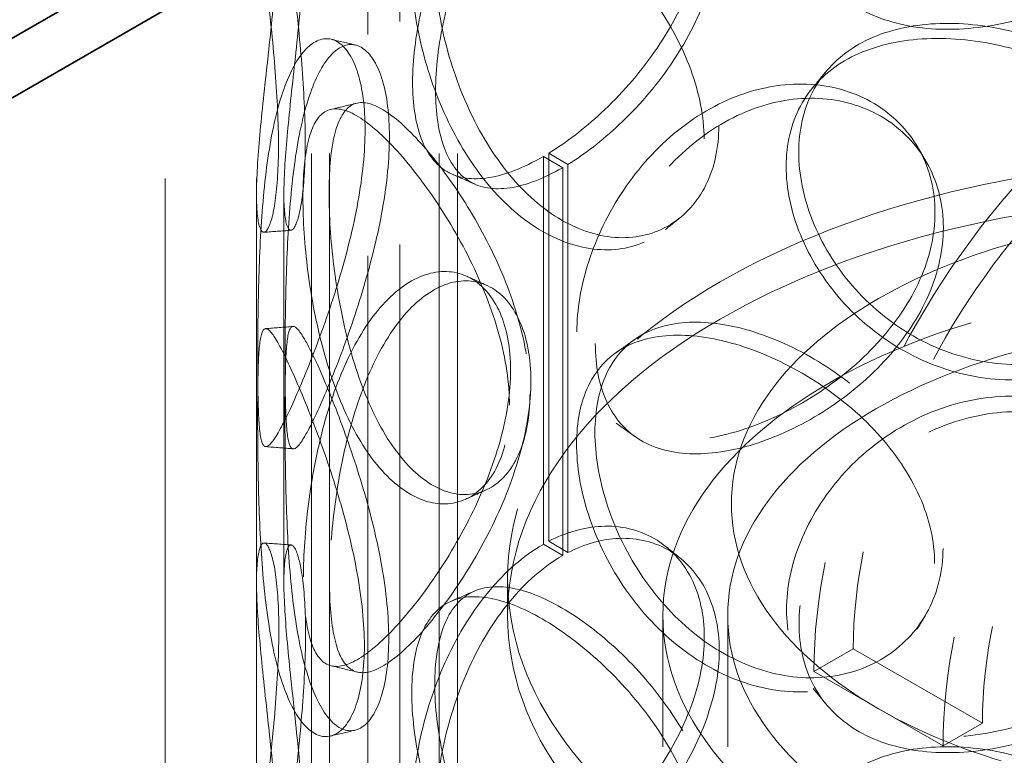
# Model space of a CAD drawing. Units: millimetres. Extents: x 5083 to 9664, y 11582 to 14892.
# Drawn here: x 8386 to 8494, y 13044 to 13125 of the extents above; entities that cross this region are included whole.
import ezdxf

# ---------------------------------------------------------------- set-up
doc = ezdxf.new("R2010")
doc.units = ezdxf.units.MM
doc.header["$LTSCALE"] = 44
doc.linetypes.add('DASHED', pattern=[0.2068, 0.1655, -0.0413])
doc.layers.add('Hidden (ISO)', color=1, linetype='DASHED', lineweight=18, true_color=0xff0000)
doc.layers.add('Visible (ISO)', color=7, linetype='Continuous', lineweight=35)

msp = doc.modelspace()

# ---------------------------------------------------------------- linework, layer by layer
at = {"layer": 'Hidden (ISO)', "ltscale": 13.187973}
for p, q in [((8401.85, 12891.53), (8401.85, 13381.43)), ((8411.85, 12891.53), (8411.85, 13381.43))]:
    msp.add_line(p, q, dxfattribs=at)
at = {"layer": 'Hidden (ISO)', "ltscale": 13.355439}
for p, q in [((8417.85, 12891.53), (8417.85, 13365.1)), ((8419.85, 12891.53), (8419.85, 13365.1)), ((8431.85, 12891.53), (8431.85, 13365.1)), ((8433.85, 12891.53), (8433.85, 13365.1))]:
    msp.add_line(p, q, dxfattribs=at)
at = {"layer": 'Hidden (ISO)', "ltscale": 13.432262}
msp.add_line((8427.55, 13222.57), (8427.55, 12905.04), dxfattribs=at)
at = {"layer": 'Hidden (ISO)', "ltscale": 13.346781}
msp.add_line((8424.05, 13220.55), (8424.05, 12905.04), dxfattribs=at)
at = {"layer": 'Hidden (ISO)', "ltscale": 0.571033}
for p, q in [((8445.95, 13109.1), (8443.85, 13110.34)), ((8443.26, 13109.98), (8445.38, 13108.76)), ((8445.38, 13066.3), (8443.26, 13067.52)), ((8443.85, 13067.85), (8445.95, 13066.61))]:
    msp.add_line(p, q, dxfattribs=at)
at = {"layer": 'Hidden (ISO)', "ltscale": 12.582127}
for p, q in [((8443.85, 13067.85), (8443.85, 13110.34)), ((8445.95, 13109.1), (8445.95, 13066.61))]:
    msp.add_line(p, q, dxfattribs=at)
at = {"layer": 'Hidden (ISO)', "ltscale": 12.572534}
for p, q in [((8443.26, 13109.98), (8443.26, 13067.52)), ((8445.38, 13066.3), (8445.38, 13108.76))]:
    msp.add_line(p, q, dxfattribs=at)
at = {"layer": 'Hidden (ISO)', "ltscale": 12.572611}
for p, q in [((8411.85, 13063.4), (8411.85, 13105.86)), ((8414.85, 13063.4), (8414.85, 13105.86))]:
    msp.add_line(p, q, dxfattribs=at)
at = {"layer": 'Hidden (ISO)', "ltscale": 0.951788}
msp.add_line((8439.35, 13059.73), (8439.35, 13063.81), dxfattribs=at)
at = {"layer": 'Hidden (ISO)', "ltscale": 13.942617}
for p, q in [((8456.35, 12918.47), (8456.35, 13059.73)), ((8463.45, 12918.47), (8463.45, 13059.73))]:
    msp.add_line(p, q, dxfattribs=at)
at = {"layer": 'Hidden (ISO)', "ltscale": 1.161203}
for p, q in [((8472.88, 13053.6), (8477.2, 13056.09)), ((8491.34, 13047.93), (8487.03, 13045.44))]:
    msp.add_line(p, q, dxfattribs=at)
at = {"layer": 'Hidden (ISO)', "ltscale": 3.807451}
for p, q in [((8477.2, 13056.09), (8491.34, 13047.93)), ((8472.88, 13053.6), (8487.03, 13045.44))]:
    msp.add_line(p, q, dxfattribs=at)
at = {"layer": 'Hidden (ISO)', "ltscale": 12.700126}
msp.add_ellipse((8372.55, 13190.81), major_axis=(38.89, 67.36), ratio=0.57735, start_param=1.570796, end_param=4.712389, dxfattribs=at)
at = {"layer": 'Hidden (ISO)', "ltscale": 13.590784}
msp.add_ellipse((8372.55, 13190.81), major_axis=(36.42, 63.07), ratio=0.57735, start_param=1.570796, end_param=4.712389, dxfattribs=at)
at = {"layer": 'Hidden (ISO)', "ltscale": 13.925499}
for centre in [(8511.78, 13076.06), (8525.92, 13067.89)]:
    msp.add_ellipse(centre, major_axis=(27.5, 47.63), ratio=0.57735, start_param=5.497787, end_param=8.63938, dxfattribs=at)
at = {"layer": 'Hidden (ISO)', "ltscale": 12.381035}
for centre in [(8511.78, 13076.06), (8525.92, 13067.89)]:
    msp.add_ellipse(centre, major_axis=(24.45, 42.35), ratio=0.57735, start_param=5.497787, end_param=8.63938, dxfattribs=at)
at = {"layer": 'Hidden (ISO)', "ltscale": 12.712849}
for centre, major_axis in [((8518.85, 13063.81), (79.5, 0)), ((8518.85, 13059.73), (-79.5, 0))]:
    msp.add_ellipse(centre, major_axis=major_axis, ratio=0.57735, dxfattribs=at)
at = {"layer": 'Hidden (ISO)', "ltscale": 0.018938}
for centre, major_axis, start_param, end_param in [((8443.26, 13128.35), (11.25, 19.49), 3.922546, 3.926991), ((8445.38, 13127.13), (-11.25, -19.49), 0.780954, 0.785398), ((8443.26, 13049.15), (-11.25, -19.49), 3.926991, 3.931435), ((8445.38, 13047.93), (11.25, 19.49), 0.785398, 0.789843)]:
    msp.add_ellipse(centre, major_axis=major_axis, ratio=0.57735, start_param=start_param, end_param=end_param, dxfattribs=at)
at = {"layer": 'Hidden (ISO)', "ltscale": 12.854307}
msp.add_ellipse((8518.85, 13071.97), major_axis=(-55, 0), ratio=0.57735, dxfattribs=at)
at = {"layer": 'Hidden (ISO)', "ltscale": 12.659545}
msp.add_ellipse((8518.85, 13059.73), major_axis=(62.5, 0), ratio=0.57735, dxfattribs=at)
at = {"layer": 'Hidden (ISO)', "ltscale": 12.947793}
msp.add_ellipse((8518.85, 13059.73), major_axis=(55.4, 0), ratio=0.57735, dxfattribs=at)
at = {"layer": 'Hidden (ISO)', "ltscale": 13.574803}
for points in [[(8471.26, 13138.02), (8471.26, 13140.43), (8471.78, 13142.98), (8473.77, 13148), (8475.25, 13150.45), (8479.01, 13154.8), (8481.29, 13156.7), (8486.34, 13159.58), (8489.11, 13160.56), (8494.72, 13161.43), (8497.56, 13161.32), (8502.83, 13160.03), (8505.27, 13158.86), (8509.35, 13155.73), (8510.99, 13153.76), (8513.21, 13149.4), (8513.79, 13147.01), (8513.79, 13142.2), (8513.21, 13139.78), (8510.99, 13135.25), (8509.35, 13133.15), (8505.27, 13129.48), (8502.83, 13127.93), (8497.56, 13125.53), (8494.72, 13124.69), (8489.11, 13123.82), (8486.34, 13123.79), (8481.29, 13124.59), (8479.01, 13125.42), (8475.25, 13127.87), (8473.77, 13129.49), (8471.78, 13133.37), (8471.26, 13135.62), (8471.26, 13138.02)], [(8417.18, 13111.57), (8417.18, 13113.97), (8417.06, 13116.7), (8416.63, 13122.4), (8416.32, 13125.37), (8415.71, 13131.12), (8415.4, 13133.89), (8414.97, 13138.82), (8414.84, 13140.97), (8414.85, 13144.33), (8414.98, 13145.52), (8415.42, 13146.77), (8415.73, 13146.82), (8416.35, 13145.76), (8416.66, 13144.65), (8417.09, 13141.47), (8417.22, 13139.39), (8417.22, 13134.58), (8417.09, 13131.85), (8416.66, 13126.15), (8416.35, 13123.18), (8415.73, 13117.44), (8415.42, 13114.66), (8414.98, 13109.74), (8414.85, 13107.58), (8414.84, 13104.23), (8414.97, 13103.03), (8415.4, 13101.79), (8415.71, 13101.74), (8416.32, 13102.79), (8416.63, 13103.9), (8417.06, 13107.08), (8417.18, 13109.16), (8417.18, 13111.57)], [(8462.48, 13113.37), (8462.48, 13115.77), (8461.99, 13118.36), (8460.15, 13123.51), (8458.79, 13126.09), (8455.48, 13130.89), (8453.54, 13133.13), (8449.45, 13136.97), (8447.31, 13138.58), (8443.21, 13140.96), (8441.25, 13141.72), (8437.78, 13142.24), (8436.27, 13142), (8433.84, 13140.51), (8432.91, 13139.26), (8431.68, 13135.88), (8431.37, 13133.76), (8431.37, 13128.95), (8431.68, 13126.26), (8432.91, 13120.75), (8433.84, 13117.93), (8436.27, 13112.62), (8437.78, 13110.13), (8441.25, 13105.93), (8443.21, 13104.21), (8447.31, 13101.84), (8449.45, 13101.19), (8453.54, 13101.02), (8455.48, 13101.51), (8458.79, 13103.51), (8460.15, 13105.01), (8461.99, 13108.74), (8462.48, 13110.96), (8462.48, 13113.37)], [(8513.74, 13103.86), (8513.74, 13106.26), (8513.17, 13108.68), (8510.95, 13113.21), (8509.31, 13115.32), (8505.23, 13118.98), (8502.79, 13120.54), (8497.51, 13122.93), (8494.68, 13123.78), (8489.07, 13124.65), (8486.3, 13124.67), (8481.25, 13123.88), (8478.97, 13123.05), (8475.21, 13120.6), (8473.73, 13118.98), (8471.74, 13115.1), (8471.23, 13112.85), (8471.23, 13108.05), (8471.74, 13105.49), (8473.73, 13100.47), (8475.21, 13098.02), (8478.97, 13093.67), (8481.25, 13091.77), (8486.3, 13088.89), (8489.07, 13087.9), (8494.68, 13087.03), (8497.51, 13087.15), (8502.79, 13088.43), (8505.23, 13089.6), (8509.31, 13092.74), (8510.95, 13094.7), (8513.17, 13099.06), (8513.74, 13101.45), (8513.74, 13103.86)], [(8414.97, 13087.59), (8414.97, 13090), (8415, 13092.73), (8415.14, 13098.46), (8415.27, 13101.44), (8415.73, 13107.2), (8416.06, 13109.97), (8417.03, 13114.86), (8417.66, 13116.97), (8419.17, 13120.21), (8420.04, 13121.33), (8421.85, 13122.41), (8422.78, 13122.36), (8424.43, 13121.13), (8425.15, 13119.95), (8426.14, 13116.65), (8426.4, 13114.54), (8426.4, 13109.73), (8426.14, 13107.04), (8425.15, 13101.44), (8424.43, 13098.55), (8422.78, 13092.98), (8421.85, 13090.3), (8420.04, 13085.54), (8419.17, 13083.47), (8417.66, 13080.23), (8417.03, 13079.07), (8416.06, 13077.86), (8415.73, 13077.82), (8415.27, 13078.86), (8415.14, 13079.95), (8415, 13083.12), (8414.97, 13085.19), (8414.97, 13087.59)], [(8441.78, 13083.91), (8441.78, 13086.32), (8441.39, 13088.97), (8439.92, 13094.37), (8438.85, 13097.13), (8436.29, 13102.39), (8434.8, 13104.88), (8431.75, 13109.27), (8430.19, 13111.16), (8427.29, 13114.07), (8425.95, 13115.08), (8423.66, 13116.04), (8422.71, 13115.99), (8421.22, 13114.79), (8420.67, 13113.65), (8419.96, 13110.42), (8419.79, 13108.34), (8419.79, 13103.53), (8419.96, 13100.81), (8420.67, 13095.15), (8421.22, 13092.21), (8422.71, 13086.6), (8423.66, 13083.93), (8425.95, 13079.29), (8427.29, 13077.33), (8430.19, 13074.42), (8431.75, 13073.48), (8434.8, 13072.78), (8436.29, 13073), (8438.85, 13074.55), (8439.92, 13075.87), (8441.39, 13079.35), (8441.78, 13081.51), (8441.78, 13083.91)], [(8448.95, 13089.49), (8448.95, 13091.89), (8449.37, 13094.52), (8451.04, 13099.81), (8452.29, 13102.47), (8455.49, 13107.35), (8457.46, 13109.57), (8461.87, 13113.18), (8464.32, 13114.56), (8469.34, 13116.23), (8471.92, 13116.53), (8476.77, 13116.01), (8479.04, 13115.2), (8482.86, 13112.67), (8484.41, 13110.94), (8486.52, 13106.91), (8487.07, 13104.61), (8487.07, 13099.8), (8486.52, 13097.29), (8484.41, 13092.44), (8482.86, 13090.09), (8479.04, 13085.82), (8476.77, 13083.91), (8471.92, 13080.74), (8469.34, 13079.49), (8464.32, 13077.81), (8461.87, 13077.39), (8457.46, 13077.47), (8455.49, 13077.97), (8452.29, 13079.89), (8451.04, 13081.31), (8449.37, 13084.91), (8448.95, 13087.09), (8448.95, 13089.49)], [(8419.84, 13063.42), (8419.84, 13065.82), (8420.02, 13068.54), (8420.73, 13074.2), (8421.27, 13077.14), (8422.77, 13082.74), (8423.73, 13085.41), (8426.03, 13090.05), (8427.37, 13092.02), (8430.28, 13094.92), (8431.84, 13095.86), (8434.9, 13096.56), (8436.39, 13096.33), (8438.96, 13094.78), (8440.03, 13093.46), (8441.5, 13089.98), (8441.89, 13087.82), (8441.89, 13083.01), (8441.5, 13080.36), (8440.03, 13074.96), (8438.96, 13072.2), (8436.39, 13066.95), (8434.9, 13064.46), (8431.84, 13060.07), (8430.28, 13058.18), (8427.37, 13055.28), (8426.03, 13054.27), (8423.73, 13053.31), (8422.77, 13053.36), (8421.27, 13054.56), (8420.73, 13055.7), (8420.02, 13058.93), (8419.84, 13061.01), (8419.84, 13063.42)], [(8426.33, 13057.21), (8426.33, 13059.61), (8426.06, 13062.31), (8425.08, 13067.9), (8424.36, 13070.8), (8422.72, 13076.37), (8421.79, 13079.05), (8419.99, 13083.81), (8419.12, 13085.88), (8417.62, 13089.12), (8416.99, 13090.28), (8416.04, 13091.49), (8415.7, 13091.54), (8415.25, 13090.49), (8415.13, 13089.4), (8414.99, 13086.24), (8414.96, 13084.17), (8414.96, 13079.36), (8414.99, 13076.62), (8415.13, 13070.9), (8415.25, 13067.91), (8415.7, 13062.15), (8416.04, 13059.38), (8416.99, 13054.5), (8417.62, 13052.38), (8419.12, 13049.14), (8419.99, 13048.02), (8421.79, 13046.94), (8422.72, 13046.99), (8424.36, 13048.22), (8425.08, 13049.4), (8426.06, 13052.69), (8426.33, 13054.8), (8426.33, 13057.21)], [(8487.03, 13067.06), (8487.03, 13069.47), (8486.48, 13071.97), (8484.37, 13076.83), (8482.82, 13079.18), (8479, 13083.45), (8476.73, 13085.36), (8471.88, 13088.53), (8469.31, 13089.78), (8464.28, 13091.46), (8461.83, 13091.88), (8457.42, 13091.81), (8455.46, 13091.3), (8452.25, 13089.38), (8451.01, 13087.97), (8449.34, 13084.37), (8448.91, 13082.19), (8448.91, 13077.38), (8449.34, 13074.75), (8451.01, 13069.46), (8452.25, 13066.8), (8455.46, 13061.92), (8457.42, 13059.7), (8461.83, 13056.1), (8464.28, 13054.72), (8469.31, 13053.04), (8471.88, 13052.74), (8476.73, 13053.26), (8479, 13054.06), (8482.82, 13056.6), (8484.37, 13058.32), (8486.48, 13062.36), (8487.03, 13064.66), (8487.03, 13067.06)], [(8471.26, 13058.82), (8471.26, 13061.23), (8471.78, 13063.78), (8473.77, 13068.8), (8475.25, 13071.25), (8479.01, 13075.6), (8481.29, 13077.5), (8486.34, 13080.38), (8489.11, 13081.36), (8494.72, 13082.23), (8497.56, 13082.12), (8502.83, 13080.83), (8505.27, 13079.66), (8509.35, 13076.52), (8510.99, 13074.56), (8513.21, 13070.2), (8513.79, 13067.81), (8513.79, 13063), (8513.21, 13060.58), (8510.99, 13056.05), (8509.35, 13053.94), (8505.27, 13050.28), (8502.83, 13048.73), (8497.56, 13046.33), (8494.72, 13045.49), (8489.11, 13044.62), (8486.34, 13044.59), (8481.29, 13045.39), (8479.01, 13046.22), (8475.25, 13048.67), (8473.77, 13050.29), (8471.78, 13054.17), (8471.26, 13056.42), (8471.26, 13058.82)], [(8417.18, 13032.37), (8417.18, 13034.77), (8417.06, 13037.5), (8416.63, 13043.2), (8416.32, 13046.17), (8415.71, 13051.92), (8415.4, 13054.69), (8414.97, 13059.62), (8414.84, 13061.77), (8414.85, 13065.13), (8414.98, 13066.32), (8415.42, 13067.57), (8415.73, 13067.62), (8416.35, 13066.56), (8416.66, 13065.45), (8417.09, 13062.27), (8417.22, 13060.19), (8417.22, 13055.38), (8417.09, 13052.65), (8416.66, 13046.95), (8416.35, 13043.98), (8415.73, 13038.24), (8415.42, 13035.46), (8414.98, 13030.54), (8414.85, 13028.38), (8414.84, 13025.03), (8414.97, 13023.83), (8415.4, 13022.59), (8415.71, 13022.54), (8416.32, 13023.59), (8416.63, 13024.7), (8417.06, 13027.88), (8417.18, 13029.96), (8417.18, 13032.37)], [(8462.48, 13034.17), (8462.48, 13036.57), (8461.99, 13039.16), (8460.15, 13044.31), (8458.79, 13046.88), (8455.48, 13051.69), (8453.54, 13053.93), (8449.45, 13057.77), (8447.31, 13059.38), (8443.21, 13061.76), (8441.25, 13062.52), (8437.78, 13063.04), (8436.27, 13062.8), (8433.84, 13061.31), (8432.91, 13060.06), (8431.68, 13056.68), (8431.37, 13054.56), (8431.37, 13049.75), (8431.68, 13047.06), (8432.91, 13041.55), (8433.84, 13038.73), (8436.27, 13033.42), (8437.78, 13030.93), (8441.25, 13026.73), (8443.21, 13025.01), (8447.31, 13022.64), (8449.45, 13021.99), (8453.54, 13021.82), (8455.48, 13022.31), (8458.79, 13024.31), (8460.15, 13025.81), (8461.99, 13029.54), (8462.48, 13031.76), (8462.48, 13034.17)], [(8513.74, 13024.66), (8513.74, 13027.06), (8513.17, 13029.48), (8510.95, 13034.01), (8509.31, 13036.12), (8505.23, 13039.78), (8502.79, 13041.34), (8497.51, 13043.73), (8494.68, 13044.58), (8489.07, 13045.45), (8486.3, 13045.47), (8481.25, 13044.68), (8478.97, 13043.85), (8475.21, 13041.4), (8473.73, 13039.78), (8471.74, 13035.9), (8471.23, 13033.65), (8471.23, 13028.84), (8471.74, 13026.29), (8473.73, 13021.27), (8475.21, 13018.82), (8478.97, 13014.47), (8481.25, 13012.57), (8486.3, 13009.69), (8489.07, 13008.7), (8494.68, 13007.83), (8497.51, 13007.95), (8502.79, 13009.23), (8505.23, 13010.4), (8509.31, 13013.54), (8510.95, 13015.5), (8513.17, 13019.86), (8513.74, 13022.25), (8513.74, 13024.66)]]:
    msp.add_open_spline(points, degree=3, knots=[0, 0, 0, 0, 0.0625, 0.0625, 0.125, 0.125, 0.1875, 0.1875, 0.25, 0.25, 0.3125, 0.3125, 0.375, 0.375, 0.4375, 0.4375, 0.5, 0.5, 0.5625, 0.5625, 0.625, 0.625, 0.6875, 0.6875, 0.75, 0.75, 0.8125, 0.8125, 0.875, 0.875, 0.9375, 0.9375, 1, 1, 1, 1], dxfattribs=at)
at = {"layer": 'Hidden (ISO)', "ltscale": 11.165396}
for points in [[(8443.85, 13110.34), (8445.75, 13111.51), (8447.72, 13113.01), (8451.7, 13116.71), (8453.7, 13118.97), (8457.1, 13123.81), (8458.49, 13126.4), (8460.39, 13131.57), (8460.89, 13134.16), (8460.89, 13138.96), (8460.39, 13141.18), (8458.49, 13144.89), (8457.1, 13146.38), (8453.7, 13148.34), (8451.7, 13148.8), (8447.72, 13148.59), (8445.75, 13148.04), (8443.85, 13147.05)], [(8443.85, 13031.14), (8445.75, 13032.31), (8447.72, 13033.81), (8451.7, 13037.51), (8453.7, 13039.77), (8457.1, 13044.61), (8458.49, 13047.2), (8460.39, 13052.37), (8460.89, 13054.96), (8460.89, 13059.76), (8460.39, 13061.98), (8458.49, 13065.69), (8457.1, 13067.18), (8453.7, 13069.13), (8451.7, 13069.6), (8447.72, 13069.39), (8445.75, 13068.84), (8443.85, 13067.85)]]:
    msp.add_open_spline(points, degree=3, knots=[-0.9869625, -0.9869625, -0.9869625, -0.9869625, -0.875, -0.875, -0.75, -0.75, -0.625, -0.625, -0.5, -0.5, -0.375, -0.375, -0.25, -0.25, -0.125, -0.125, -0.0130375, -0.0130375, -0.0130375, -0.0130375], dxfattribs=at)
at = {"layer": 'Hidden (ISO)', "ltscale": 13.769186}
for points in [[(8414.25, 13111.2), (8414.25, 13108.8), (8414.12, 13106.73), (8413.68, 13103.58), (8413.36, 13102.5), (8412.73, 13101.51), (8412.42, 13101.6), (8411.97, 13102.94), (8411.84, 13104.18), (8411.85, 13107.63), (8411.98, 13109.83), (8412.44, 13114.85), (8412.75, 13117.66), (8413.39, 13123.48), (8413.71, 13126.47), (8414.16, 13132.21), (8414.29, 13134.95), (8414.29, 13139.76), (8414.16, 13141.83), (8413.71, 13144.98), (8413.39, 13146.05), (8412.75, 13147.04), (8412.44, 13146.96), (8411.98, 13145.62), (8411.85, 13144.37), (8411.84, 13140.93), (8411.97, 13138.72), (8412.42, 13133.71), (8412.73, 13130.89), (8413.36, 13125.08), (8413.68, 13122.08), (8414.12, 13116.35), (8414.25, 13113.61), (8414.25, 13111.2)], [(8460.86, 13111.91), (8460.86, 13109.51), (8460.35, 13107.29), (8458.45, 13103.58), (8457.06, 13102.09), (8453.65, 13100.14), (8451.66, 13099.67), (8447.45, 13099.9), (8445.25, 13100.58), (8441.03, 13103.02), (8439.01, 13104.78), (8435.44, 13109.05), (8433.89, 13111.56), (8431.39, 13116.93), (8430.43, 13119.78), (8429.17, 13125.32), (8428.85, 13128.01), (8428.85, 13132.82), (8429.17, 13134.94), (8430.43, 13138.28), (8431.39, 13139.51), (8433.89, 13140.95), (8435.44, 13141.15), (8439.01, 13140.56), (8441.03, 13139.77), (8445.25, 13137.33), (8447.45, 13135.68), (8451.66, 13131.78), (8453.65, 13129.52), (8457.06, 13124.67), (8458.45, 13122.08), (8460.35, 13116.91), (8460.86, 13114.32), (8460.86, 13111.91)], [(8411.98, 13087.68), (8411.98, 13085.27), (8412, 13083.21), (8412.15, 13080.09), (8412.28, 13079.02), (8412.75, 13078.05), (8413.1, 13078.13), (8414.09, 13079.43), (8414.74, 13080.63), (8416.29, 13083.96), (8417.19, 13086.09), (8419.06, 13090.93), (8420.01, 13093.64), (8421.71, 13099.28), (8422.45, 13102.19), (8423.46, 13107.82), (8423.74, 13110.53), (8423.74, 13115.34), (8423.46, 13117.44), (8422.45, 13120.7), (8421.71, 13121.86), (8420.01, 13123.02), (8419.06, 13123.03), (8417.19, 13121.87), (8416.29, 13120.71), (8414.74, 13117.37), (8414.09, 13115.21), (8413.1, 13110.24), (8412.75, 13107.43), (8412.28, 13101.6), (8412.15, 13098.59), (8412, 13092.83), (8411.98, 13090.08), (8411.98, 13087.68)], [(8513.6, 13102.13), (8513.6, 13099.72), (8513, 13097.33), (8510.72, 13092.98), (8509.03, 13091.01), (8504.84, 13087.88), (8502.33, 13086.72), (8496.9, 13085.45), (8493.98, 13085.35), (8488.21, 13086.24), (8485.36, 13087.24), (8480.16, 13090.16), (8477.82, 13092.07), (8473.95, 13096.45), (8472.43, 13098.91), (8470.38, 13103.94), (8469.85, 13106.51), (8469.85, 13111.31), (8470.38, 13113.56), (8472.43, 13117.42), (8473.95, 13119.03), (8477.82, 13121.45), (8480.16, 13122.26), (8485.36, 13123.03), (8488.21, 13122.99), (8493.98, 13122.09), (8496.9, 13121.24), (8502.33, 13118.83), (8504.84, 13117.26), (8509.03, 13113.59), (8510.72, 13111.48), (8513, 13106.95), (8513.6, 13104.53), (8513.6, 13102.13)], [(8446.93, 13090.77), (8446.93, 13088.37), (8447.37, 13086.2), (8449.09, 13082.62), (8450.37, 13081.22), (8453.67, 13079.35), (8455.68, 13078.87), (8460.22, 13078.84), (8462.74, 13079.29), (8467.92, 13081.02), (8470.57, 13082.29), (8475.56, 13085.49), (8477.89, 13087.42), (8481.82, 13091.71), (8483.42, 13094.07), (8485.59, 13098.94), (8486.15, 13101.45), (8486.15, 13106.26), (8485.59, 13108.56), (8483.42, 13112.58), (8481.82, 13114.29), (8477.89, 13116.81), (8475.56, 13117.6), (8470.57, 13118.08), (8467.92, 13117.76), (8462.74, 13116.03), (8460.22, 13114.63), (8455.68, 13110.97), (8453.67, 13108.73), (8450.37, 13103.8), (8449.09, 13101.13), (8447.37, 13095.81), (8446.93, 13093.18), (8446.93, 13090.77)], [(8439.55, 13082.75), (8439.55, 13080.34), (8439.15, 13078.19), (8437.64, 13074.74), (8436.54, 13073.45), (8433.91, 13071.95), (8432.38, 13071.75), (8429.24, 13072.54), (8427.64, 13073.51), (8424.65, 13076.5), (8423.27, 13078.51), (8420.92, 13083.23), (8419.94, 13085.94), (8418.4, 13091.62), (8417.84, 13094.58), (8417.11, 13100.27), (8416.93, 13103), (8416.93, 13107.81), (8417.11, 13109.89), (8417.84, 13113.08), (8418.4, 13114.2), (8419.94, 13115.32), (8420.92, 13115.34), (8423.27, 13114.3), (8424.65, 13113.24), (8427.64, 13110.26), (8429.24, 13108.32), (8432.38, 13103.86), (8433.91, 13101.33), (8436.54, 13096.03), (8437.64, 13093.25), (8439.15, 13087.81), (8439.55, 13085.15), (8439.55, 13082.75)], [(8416.99, 13063.95), (8416.99, 13061.54), (8417.16, 13059.47), (8417.9, 13056.27), (8418.46, 13055.16), (8420, 13054.03), (8420.99, 13054.01), (8423.35, 13055.05), (8424.73, 13056.1), (8427.73, 13059.09), (8429.33, 13061.02), (8432.48, 13065.48), (8434.01, 13068.01), (8436.65, 13073.31), (8437.76, 13076.09), (8439.27, 13081.52), (8439.67, 13084.18), (8439.67, 13088.99), (8439.27, 13091.14), (8437.76, 13094.59), (8436.65, 13095.89), (8434.01, 13097.39), (8432.48, 13097.58), (8429.33, 13096.81), (8427.73, 13095.83), (8424.73, 13092.84), (8423.35, 13090.84), (8420.99, 13086.12), (8420, 13083.41), (8418.46, 13077.74), (8417.9, 13074.78), (8417.16, 13069.08), (8416.99, 13066.35), (8416.99, 13063.95)], [(8423.66, 13056.41), (8423.66, 13054.01), (8423.38, 13051.91), (8422.37, 13048.65), (8421.64, 13047.49), (8419.95, 13046.33), (8418.99, 13046.32), (8417.14, 13047.48), (8416.24, 13048.65), (8414.7, 13051.98), (8414.06, 13054.14), (8413.07, 13059.12), (8412.73, 13061.93), (8412.26, 13067.76), (8412.14, 13070.77), (8411.99, 13076.53), (8411.97, 13079.27), (8411.97, 13084.08), (8411.99, 13086.15), (8412.14, 13089.27), (8412.26, 13090.33), (8412.73, 13091.31), (8413.07, 13091.22), (8414.06, 13089.93), (8414.7, 13088.72), (8416.24, 13085.39), (8417.14, 13083.27), (8418.99, 13078.42), (8419.95, 13075.71), (8421.64, 13070.07), (8422.37, 13067.15), (8423.38, 13061.53), (8423.66, 13058.82), (8423.66, 13056.41)], [(8486.11, 13065.42), (8486.11, 13063.01), (8485.54, 13060.71), (8483.38, 13056.69), (8481.78, 13054.98), (8477.85, 13052.46), (8475.51, 13051.67), (8470.53, 13051.19), (8467.88, 13051.51), (8462.7, 13053.24), (8460.19, 13054.65), (8455.65, 13058.3), (8453.63, 13060.55), (8450.33, 13065.47), (8449.05, 13068.15), (8447.33, 13073.46), (8446.9, 13076.1), (8446.9, 13080.91), (8447.33, 13083.08), (8449.05, 13086.65), (8450.33, 13088.05), (8453.63, 13089.93), (8455.65, 13090.41), (8460.19, 13090.43), (8462.7, 13089.98), (8467.88, 13088.26), (8470.53, 13086.98), (8475.51, 13083.78), (8477.85, 13081.85), (8481.78, 13077.56), (8483.38, 13075.19), (8485.54, 13070.33), (8486.11, 13067.82), (8486.11, 13065.42)], [(8469.89, 13060.36), (8469.89, 13057.96), (8470.42, 13055.71), (8472.47, 13051.85), (8473.99, 13050.24), (8477.86, 13047.82), (8480.21, 13047.01), (8485.4, 13046.24), (8488.25, 13046.28), (8494.02, 13047.17), (8496.94, 13048.03), (8502.37, 13050.44), (8504.88, 13052), (8509.08, 13055.67), (8510.77, 13057.78), (8513.05, 13062.31), (8513.64, 13064.73), (8513.64, 13069.54), (8513.05, 13071.93), (8510.77, 13076.29), (8509.08, 13078.25), (8504.88, 13081.38), (8502.37, 13082.54), (8496.94, 13083.81), (8494.02, 13083.92), (8488.25, 13083.02), (8485.4, 13082.03), (8480.21, 13079.11), (8477.86, 13077.2), (8473.99, 13072.82), (8472.47, 13070.36), (8470.42, 13065.33), (8469.89, 13062.77), (8469.89, 13060.36)], [(8414.25, 13032), (8414.25, 13029.6), (8414.12, 13027.53), (8413.68, 13024.38), (8413.36, 13023.3), (8412.73, 13022.31), (8412.42, 13022.4), (8411.97, 13023.74), (8411.84, 13024.98), (8411.85, 13028.43), (8411.98, 13030.63), (8412.44, 13035.65), (8412.75, 13038.46), (8413.39, 13044.27), (8413.71, 13047.27), (8414.16, 13053.01), (8414.29, 13055.75), (8414.29, 13060.56), (8414.16, 13062.63), (8413.71, 13065.78), (8413.39, 13066.85), (8412.75, 13067.84), (8412.44, 13067.76), (8411.98, 13066.42), (8411.85, 13065.17), (8411.84, 13061.73), (8411.97, 13059.52), (8412.42, 13054.51), (8412.73, 13051.69), (8413.36, 13045.88), (8413.68, 13042.88), (8414.12, 13037.15), (8414.25, 13034.41), (8414.25, 13032)], [(8460.86, 13032.71), (8460.86, 13030.31), (8460.35, 13028.09), (8458.45, 13024.38), (8457.06, 13022.89), (8453.65, 13020.94), (8451.66, 13020.47), (8447.45, 13020.7), (8445.25, 13021.38), (8441.03, 13023.82), (8439.01, 13025.58), (8435.44, 13029.85), (8433.89, 13032.36), (8431.39, 13037.73), (8430.43, 13040.58), (8429.17, 13046.12), (8428.85, 13048.81), (8428.85, 13053.62), (8429.17, 13055.74), (8430.43, 13059.08), (8431.39, 13060.31), (8433.89, 13061.75), (8435.44, 13061.95), (8439.01, 13061.36), (8441.03, 13060.57), (8445.25, 13058.13), (8447.45, 13056.48), (8451.66, 13052.58), (8453.65, 13050.32), (8457.06, 13045.47), (8458.45, 13042.88), (8460.35, 13037.71), (8460.86, 13035.12), (8460.86, 13032.71)]]:
    msp.add_open_spline(points, degree=3, knots=[-1, -1, -1, -1, -0.9375, -0.9375, -0.875, -0.875, -0.8125, -0.8125, -0.75, -0.75, -0.6875, -0.6875, -0.625, -0.625, -0.5625, -0.5625, -0.5, -0.5, -0.4375, -0.4375, -0.375, -0.375, -0.3125, -0.3125, -0.25, -0.25, -0.1875, -0.1875, -0.125, -0.125, -0.0625, -0.0625, 0, 0, 0, 0], dxfattribs=at)
at = {"layer": 'Hidden (ISO)', "ltscale": 11.012067}
for points in [[(8445.95, 13145.81), (8447.8, 13146.77), (8449.71, 13147.3), (8453.58, 13147.45), (8455.53, 13146.96), (8458.83, 13144.96), (8460.19, 13143.46), (8462.03, 13139.73), (8462.52, 13137.51), (8462.52, 13132.7), (8462.03, 13130.12), (8460.19, 13124.97), (8458.83, 13122.4), (8455.53, 13117.59), (8453.58, 13115.36), (8449.71, 13111.72), (8447.8, 13110.24), (8445.95, 13109.1)], [(8445.95, 13066.61), (8447.8, 13067.57), (8449.71, 13068.1), (8453.58, 13068.25), (8455.53, 13067.76), (8458.83, 13065.76), (8460.19, 13064.26), (8462.03, 13060.53), (8462.52, 13058.31), (8462.52, 13053.5), (8462.03, 13050.92), (8460.19, 13045.77), (8458.83, 13043.2), (8455.53, 13038.39), (8453.58, 13036.16), (8449.71, 13032.52), (8447.8, 13031.04), (8445.95, 13029.9)]]:
    msp.add_open_spline(points, degree=3, knots=[0.0130375, 0.0130375, 0.0130375, 0.0130375, 0.125, 0.125, 0.25, 0.25, 0.375, 0.375, 0.5, 0.5, 0.625, 0.625, 0.75, 0.75, 0.875, 0.875, 0.9869625, 0.9869625, 0.9869625, 0.9869625], dxfattribs=at)
at = {"layer": 'Hidden (ISO)', "ltscale": 11.441632}
for points in [[(8443.19, 13146.68), (8441.08, 13145.46), (8439.07, 13143.7), (8435.51, 13139.43), (8433.96, 13136.92), (8431.47, 13131.57), (8430.52, 13128.73), (8429.26, 13123.21), (8428.94, 13120.52), (8428.94, 13115.73), (8429.26, 13113.62), (8430.52, 13110.28), (8431.47, 13109.05), (8433.96, 13107.6), (8435.51, 13107.39), (8439.07, 13107.95), (8441.08, 13108.74), (8443.19, 13109.94)], [(8443.19, 13067.48), (8441.08, 13066.26), (8439.07, 13064.5), (8435.51, 13060.23), (8433.96, 13057.72), (8431.47, 13052.37), (8430.52, 13049.53), (8429.26, 13044.01), (8428.94, 13041.32), (8428.94, 13036.53), (8429.26, 13034.42), (8430.52, 13031.08), (8431.47, 13029.85), (8433.96, 13028.4), (8435.51, 13028.19), (8439.07, 13028.75), (8441.08, 13029.54), (8443.19, 13030.74)]]:
    msp.add_open_spline(points, degree=3, knots=[-1, -1, -1, -1, -0.875, -0.875, -0.75, -0.75, -0.625, -0.625, -0.5, -0.5, -0.375, -0.375, -0.25, -0.25, -0.125, -0.125, 0, 0, 0, 0], dxfattribs=at)
at = {"layer": 'Hidden (ISO)', "ltscale": 11.280562}
for points in [[(8445.31, 13108.72), (8443.26, 13107.55), (8441.31, 13106.8), (8437.85, 13106.3), (8436.34, 13106.54), (8433.92, 13108.05), (8433, 13109.3), (8431.77, 13112.67), (8431.46, 13114.79), (8431.46, 13119.58), (8431.77, 13122.26), (8433, 13127.76), (8433.92, 13130.57), (8436.34, 13135.87), (8437.85, 13138.35), (8441.31, 13142.55), (8443.26, 13144.27), (8445.31, 13145.46)], [(8445.31, 13029.52), (8443.26, 13028.34), (8441.31, 13027.6), (8437.85, 13027.1), (8436.34, 13027.34), (8433.92, 13028.84), (8433, 13030.1), (8431.77, 13033.47), (8431.46, 13035.59), (8431.46, 13040.38), (8431.77, 13043.06), (8433, 13048.56), (8433.92, 13051.37), (8436.34, 13056.67), (8437.85, 13059.15), (8441.31, 13063.35), (8443.26, 13065.07), (8445.31, 13066.26)]]:
    msp.add_open_spline(points, degree=3, knots=[0, 0, 0, 0, 0.125, 0.125, 0.25, 0.25, 0.375, 0.375, 0.5, 0.5, 0.625, 0.625, 0.75, 0.75, 0.875, 0.875, 1, 1, 1, 1], dxfattribs=at)
at = {"layer": 'Hidden (ISO)', "ltscale": 0.574264}
msp.add_open_spline([(8420.02, 13122.82), (8420.91, 13122.61), (8421.8, 13122.4), (8422.7, 13122.18)], degree=3, dxfattribs=at)
at = {"layer": 'Hidden (ISO)', "ltscale": 0.573132}
msp.add_open_spline([(8472.77, 13117.53), (8473.24, 13118.1), (8473.71, 13118.67), (8474.18, 13119.24)], degree=3, dxfattribs=at)
at = {"layer": 'Hidden (ISO)', "ltscale": 0.573856}
for points in [[(8419.97, 13115.13), (8420.92, 13115.36), (8421.88, 13115.59), (8422.83, 13115.82)], [(8422.89, 13053.53), (8421.94, 13053.76), (8420.99, 13053.99), (8420.03, 13054.22)]]:
    msp.add_open_spline(points, degree=3, dxfattribs=at)
at = {"layer": 'Hidden (ISO)', "ltscale": 0.573319}
msp.add_open_spline([(8484.24, 13111.04), (8484.53, 13110.55), (8484.82, 13110.06), (8485.1, 13109.58)], degree=3, dxfattribs=at)
at = {"layer": 'Hidden (ISO)', "ltscale": 0.573875}
for points in [[(8435.81, 13106.94), (8434.96, 13107.31), (8434.12, 13107.67), (8433.28, 13108.04)], [(8433.18, 13061.3), (8434.02, 13061.67), (8434.87, 13062.03), (8435.71, 13062.4)]]:
    msp.add_open_spline(points, degree=3, dxfattribs=at)
at = {"layer": 'Hidden (ISO)', "ltscale": 0.574821}
for points in [[(8458.21, 13103.26), (8457.69, 13102.84), (8457.17, 13102.42), (8456.64, 13102)], [(8456.68, 13067.28), (8457.21, 13066.85), (8457.73, 13066.43), (8458.25, 13066.01)]]:
    msp.add_open_spline(points, degree=3, dxfattribs=at)
at = {"layer": 'Hidden (ISO)', "ltscale": 0.573985}
msp.add_open_spline([(8415.62, 13101.9), (8414.63, 13101.83), (8413.65, 13101.76), (8412.67, 13101.69)], degree=3, dxfattribs=at)
at = {"layer": 'Hidden (ISO)', "ltscale": 0.574672}
msp.add_open_spline([(8434.87, 13096.87), (8435.6, 13096.54), (8436.34, 13096.21), (8437.07, 13095.87)], degree=3, dxfattribs=at)
at = {"layer": 'Hidden (ISO)', "ltscale": 0.573865}
for points in [[(8412.83, 13091.14), (8413.84, 13091.21), (8414.84, 13091.29), (8415.84, 13091.38)], [(8415.86, 13077.98), (8414.86, 13078.06), (8413.86, 13078.14), (8412.86, 13078.22)]]:
    msp.add_open_spline(points, degree=3, dxfattribs=at)
at = {"layer": 'Hidden (ISO)', "ltscale": 0.573741}
for points in [[(8451.22, 13088.5), (8451.9, 13088.99), (8452.58, 13089.47), (8453.26, 13089.95)], [(8453.29, 13079.32), (8452.61, 13079.81), (8451.93, 13080.29), (8451.25, 13080.77)]]:
    msp.add_open_spline(points, degree=3, dxfattribs=at)
at = {"layer": 'Hidden (ISO)', "ltscale": 0.574669}
msp.add_open_spline([(8436.96, 13073.46), (8436.22, 13073.13), (8435.49, 13072.79), (8434.76, 13072.46)], degree=3, dxfattribs=at)
at = {"layer": 'Hidden (ISO)', "ltscale": 0.573987}
msp.add_open_spline([(8412.69, 13067.67), (8413.67, 13067.59), (8414.65, 13067.52), (8415.64, 13067.45)], degree=3, dxfattribs=at)
at = {"layer": 'Hidden (ISO)', "ltscale": 0.573324}
msp.add_open_spline([(8485.06, 13059.68), (8484.77, 13059.2), (8484.48, 13058.71), (8484.19, 13058.22)], degree=3, dxfattribs=at)
at = {"layer": 'Hidden (ISO)', "ltscale": 0.573131}
msp.add_open_spline([(8474.22, 13050.03), (8473.75, 13050.6), (8473.28, 13051.17), (8472.81, 13051.74)], degree=3, dxfattribs=at)
at = {"layer": 'Hidden (ISO)', "ltscale": 0.574262}
msp.add_open_spline([(8422.63, 13047.16), (8421.74, 13046.95), (8420.85, 13046.74), (8419.95, 13046.53)], degree=3, dxfattribs=at)
at = {"layer": 'Visible (ISO)'}
for p, q in [((9116.35, 13545.13), (8385.91, 13123.41)), ((8385.91, 13116.88), (9116.35, 13538.6))]:
    msp.add_line(p, q, dxfattribs=at)
for centre, start_param, end_param in [((8180.85, 13241.81), 5.497787, 8.63938), ((8180.85, 13235.27), 0, 2.356194)]:
    msp.add_ellipse(centre, major_axis=(-290, 0), ratio=0.57735, start_param=start_param, end_param=end_param, dxfattribs=at)

doc.saveas('drawing.dxf')
